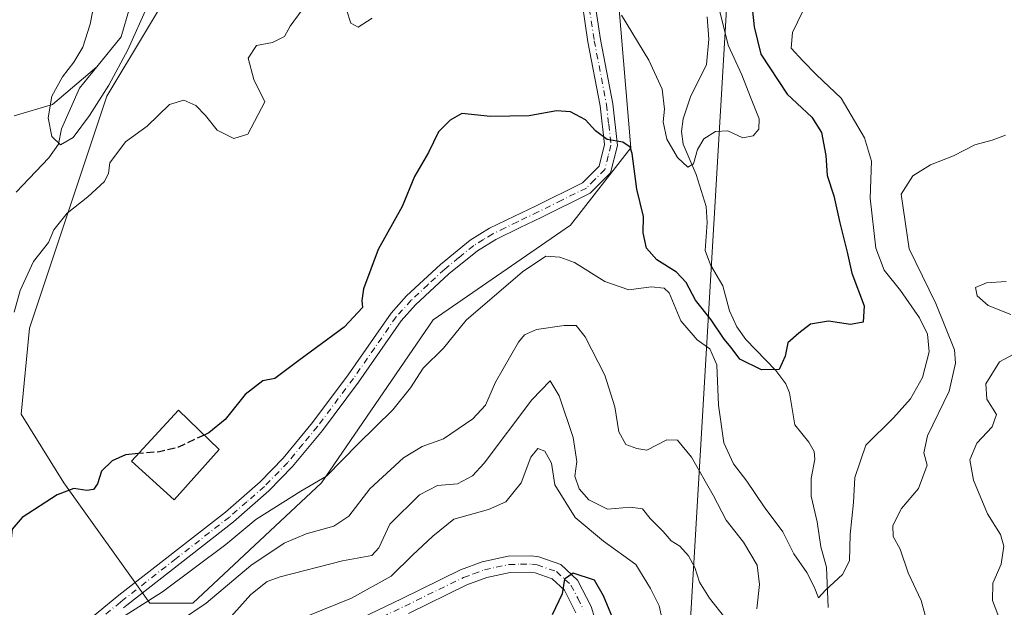
# Model space of a CAD drawing. Units: metres. Extents: x 623457 to 626883, y 4787390 to 4789766.
# Drawn here: x 626446 to 626659, y 4788625 to 4788752 of the extents above; entities that cross this region are included whole.
import ezdxf

# ---------------------------------------------------------------- set-up
doc = ezdxf.new("R2010")
doc.units = ezdxf.units.M
doc.header["$MEASUREMENT"] = 0
doc.linetypes.add('DGN Style 3', pattern=[2.307223, 1.648017, -0.659207])
doc.linetypes.add('DGN Style 4', pattern=[2.638475, 1.318413, -0.659207, 0.001648, -0.659207])
for name, color, linetype, lineweight in [('Arbolado forestal CxS', 92, 'Continuous', 0), ('Corriente natural lineal', 142, 'Continuous', 13), ('Curva de nivel maestra', 30, 'Continuous', 30), ('Curva de nivel maestra oculto', 30, 'DGN Style 3', 30), ('Curva de nivel normal', 30, 'Continuous', 0), ('Edificación Cxs', 1, 'Continuous', 13), ('Pista pavimentada Cxs', 135, 'Continuous', 0), ('Pista pavimentada eje', 135, 'DGN Style 4', 0), ('Tendido', 6, 'Continuous', 0)]:
    doc.layers.add(name, color=color, linetype=linetype, lineweight=lineweight)

msp = doc.modelspace()

# ---------------------------------------------------------------- linework, layer by layer
at = {"layer": 'Arbolado forestal CxS', "color": 92, "linetype": 'Continuous', "lineweight": 0}
msp.add_polyline3d([(626591.6659, 4788860.0699, 342.0684), (626565.2281, 4788821.1909, 337.4294), (626565.2283, 4788804.4545, 339.315), (626574.5267, 4788769.1221, 343.5034), (626578.2461, 4788724.4927, 349.6266), (626565.2287, 4788707.7565, 352.9967), (626535.4759, 4788687.3017, 352.8017), (626511.3019, 4788651.9701, 354.1492), (626483.4087, 4788625.9361, 357.0093), (626474.1107, 4788625.9363, 354.2324), (626455.5145, 4788651.9707, 349.3742), (626446.2161, 4788666.8471, 347.388), (626448.0761, 4788685.4431, 345.7308), (626464.8119, 4788735.6509, 340.1632), (626498.2837, 4788791.4381, 337.6592), (626528.0371, 4788813.7533, 336.2886), (626550.3525, 4788832.3483, 335.5142), (626565.2279, 4788852.8031, 333.993), (626568.9473, 4788876.9773, 333.517), (626569.0309, 4788877.4801, 333.5135), (626581.9767, 4788866.8881, 336.757)], close=True, dxfattribs=at)
for points in [[(626569.0309, 4788877.4801, 333.5135), (626568.9473, 4788876.9773, 333.517), (626565.2279, 4788852.8031, 333.993), (626550.3525, 4788832.3483, 335.5142), (626528.0371, 4788813.7533, 336.2886), (626498.2837, 4788791.4381, 337.6592), (626464.8119, 4788735.6509, 340.1632), (626448.0761, 4788685.4431, 345.7308), (626446.2161, 4788666.8471, 347.388), (626455.5145, 4788651.9707, 349.3742), (626474.1107, 4788625.9363, 354.2324), (626483.4087, 4788625.9361, 357.0093), (626511.3019, 4788651.9701, 354.1492), (626535.4759, 4788687.3017, 352.8017), (626565.2287, 4788707.7565, 352.9967), (626578.2461, 4788724.4927, 349.6266), (626574.5267, 4788769.1221, 343.5034), (626565.2283, 4788804.4545, 339.315), (626565.2281, 4788821.1909, 337.4294), (626591.6659, 4788860.0699, 342.0684)], [(626569.0309, 4788877.4801, 333.5135), (626568.9473, 4788876.9773, 333.517), (626565.2279, 4788852.8031, 333.993), (626550.3525, 4788832.3483, 335.5142), (626528.0371, 4788813.7533, 336.2886), (626498.2837, 4788791.4381, 337.6592), (626464.8119, 4788735.6509, 340.1632), (626448.0761, 4788685.4431, 345.7308), (626446.2161, 4788666.8471, 347.388), (626455.5145, 4788651.9707, 349.3742), (626474.1107, 4788625.9363, 354.2324), (626483.4087, 4788625.9361, 357.0093), (626511.3019, 4788651.9701, 354.1492), (626535.4759, 4788687.3017, 352.8017), (626565.2287, 4788707.7565, 352.9967), (626578.2461, 4788724.4927, 349.6266), (626574.5267, 4788769.1221, 343.5034), (626565.2283, 4788804.4545, 339.315), (626565.2281, 4788821.1909, 337.4294), (626591.6659, 4788860.0699, 342.0684)], [(626498.2837, 4788791.4381, 337.6592), (626464.8119, 4788735.6509, 340.1632), (626448.0761, 4788685.4431, 345.7308), (626446.2161, 4788666.8471, 347.388), (626455.5145, 4788651.9707, 349.3742), (626474.1107, 4788625.9363, 354.2324), (626483.4087, 4788625.9361, 357.0093), (626511.3019, 4788651.9701, 354.1492), (626535.4759, 4788687.3017, 352.8017), (626565.2287, 4788707.7565, 352.9967), (626578.2461, 4788724.4927, 349.6266), (626574.5267, 4788769.1221, 343.5034)]]:
    msp.add_polyline3d(points, dxfattribs=at)
at = {"layer": 'Corriente natural lineal', "color": 142, "linetype": 'Continuous', "lineweight": 13}
for points in [[(626462.6268, 4788742.0539, 338.6501), (626467.8838, 4788748.5213, 338.8589), (626469.6917, 4788754.72, 338.8178), (626472.3139, 4788761.3008, 338.2588), (626473.6129, 4788766.7093, 338.4258), (626475.2, 4788769.6396, 338.4215), (626486.2307, 4788780.3625, 337.9567), (626490.5765, 4788786.2311, 337.7563), (626496.8264, 4788793.0877, 337.3478), (626500.5444, 4788798.2797, 337.0316), (626503.0315, 4788800.9837, 336.7551), (626506.5239, 4788803.8706, 336.6287), (626512.0891, 4788806.7254, 336.2971), (626517.373, 4788812.3917, 336.2715), (626531.7669, 4788821.4364, 336.3129), (626534.2232, 4788822.49, 336.0153), (626542.6547, 4788823.83, 335.4963), (626544.8322, 4788825.1719, 335.5678), (626547.8994, 4788827.9152, 335.4661), (626551.7822, 4788829.4506, 335.2689), (626553.7579, 4788830.8238, 335.1887), (626556.3215, 4788835.1564, 334.832), (626558.3987, 4788837.2318, 334.6633)], [(626621, 4788625, 354.8), (626620.6134, 4788633.7555, 353.6917), (626619.3754, 4788638.1689, 353.1087), (626618.6322, 4788643.5425, 352.2156), (626617.3063, 4788649.131, 351.2574), (626617.3242, 4788652.9338, 350.9036), (626618.08, 4788657.1329, 350.5213), (626617.9231, 4788658.7528, 350.477), (626616.7693, 4788660.8216, 350.441), (626613.762, 4788664.5705, 350.1004), (626612.5888, 4788671.475, 349.5729), (626611.826, 4788673.4352, 349.5418), (626609.6357, 4788676.307, 349.4717), (626603.1281, 4788683.0534, 349.1904), (626601.2226, 4788685.7632, 349.1998), (626599.5928, 4788689.2567, 348.4086), (626598.1428, 4788694.6675, 346.9551), (626595.5364, 4788699.1827, 346.4545), (626594.3799, 4788702.283, 346.1177), (626594.8016, 4788708.3637, 345.3418), (626594.5755, 4788711.8228, 345.2507), (626592.397, 4788718.7613, 344.9876), (626589.6067, 4788725.2718, 344.5706), (626589.2332, 4788728.0052, 344.2869), (626589.5549, 4788730.7499, 344.0866), (626591.2123, 4788735.5546, 343.4551), (626594.6423, 4788742.5323, 342.4264), (626595.1256, 4788748.0288, 342.3304), (626594.7548, 4788752.8267, 342.0052)], [(626444.7306, 4788731.4201, 343.1619), (626453.0616, 4788733.9028, 340.5073), (626462.6268, 4788742.0539, 338.6501)], [(626445.1673, 4788714.8994, 340.2029), (626452.2578, 4788722.3565, 339.3021), (626454.3181, 4788725.2784, 339.5669), (626455.001, 4788728.6277, 339.5859), (626458.8601, 4788737.4201, 339.3544), (626462.6268, 4788742.0539, 338.6501)]]:
    msp.add_polyline3d(points, dxfattribs=at)
at = {"layer": 'Curva de nivel maestra', "color": 30, "linetype": 'Continuous', "lineweight": 30, "flags": 128}
for points, elevation in [([(626604.2, 4788758.1701), (626604.94, 4788750.7101), (626606.42, 4788744.7801), (626612.09, 4788736.1501), (626617.43, 4788731.1501), (626619.57, 4788727.8101), (626620.46, 4788722.8101), (626620.78, 4788718.4801), (626622.18, 4788714.1501), (626623.48, 4788708.2601), (626625.13, 4788701.9401), (626626.13, 4788697.3801), (626628.76, 4788690.3001), (626628.54, 4788686.8001), (626625.83, 4788686.2701), (626621.09, 4788686.9801), (626617.17, 4788686.3301), (626614.65, 4788684.3801), (626612.26, 4788682.3001), (626611.7, 4788679.4301), (626610.35, 4788676.5201), (626606.55, 4788676.4801), (626601.87, 4788678.7801), (626599.99, 4788681.2901), (626598.45, 4788683.0901), (626595.65, 4788687.2801), (626592.24, 4788691.5401), (626590.26, 4788695.3701), (626588.14, 4788697.6301), (626583.88, 4788700.2901), (626581.63, 4788702.7801), (626580.94, 4788706.1401), (626581, 4788709.6301), (626579.55, 4788715.5601), (626578.58, 4788723.2801), (626578.09, 4788724.6801), (626576.52, 4788725.7001), (626573.12, 4788726.2801), (626570.58, 4788728.1501), (626568.45, 4788730.5701), (626565.18, 4788732.2601), (626562.18, 4788732.4801), (626556.28, 4788731.4201), (626547.9, 4788731.3101), (626541.7, 4788731.9401), (626539.12, 4788730.4901), (626536.62, 4788727.9801), (626534.47, 4788723.5001), (626531.42, 4788718.3201), (626528.72, 4788711.8101), (626523.58, 4788702.4801), (626520.34, 4788693.9801), (626520.01, 4788691.4801), (626520.19, 4788689.9801), (626516.2, 4788685.6701), (626506.35, 4788678.4501), (626501.18, 4788674.5601), (626498.58, 4788674.1101), (626494.78, 4788671.1001), (626490.39, 4788665.7301), (626486.92, 4788662.8301), (626485.8765, 4788662.3385)], 350), ([(626471.6405, 4788658.3196), (626468.85, 4788658.0801), (626465.93, 4788656.7701), (626463.66, 4788654.5201), (626462.78, 4788651.7701), (626461.94, 4788650.5801), (626460.46, 4788650.3701), (626457.66, 4788650.7901), (626454.08, 4788649.4201), (626446.49, 4788644.5301), (626444.3, 4788641.9901), (626443.79, 4788637.3001), (626439.17, 4788628.4401), (626435.21, 4788622.9701)], 350), ([(626575.02, 4788621.1101), (626572.31, 4788627.5701), (626570.37, 4788630.9401), (626565.76, 4788632.4301), (626563.91, 4788631.1601), (626563.38, 4788627.9601), (626561.26, 4788623.4401)], 375)]:
    msp.add_lwpolyline(points, dxfattribs=dict(at, elevation=elevation))
at = {"layer": 'Curva de nivel maestra oculto', "color": 30, "linetype": 'DGN Style 3', "lineweight": 30, "elevation": 350, "flags": 128}
msp.add_lwpolyline([(626485.8765, 4788662.3385), (626480.34, 4788659.7301), (626476.19, 4788658.7101), (626471.6405, 4788658.3196)], dxfattribs=at)
at = {"layer": 'Curva de nivel normal', "color": 30, "linetype": 'Continuous', "lineweight": 0, "flags": 128}
for points, elevation in [([(626596.1, 4788759.88), (626599.34, 4788746.74), (626602.3, 4788740.28), (626604.17, 4788735.47), (626606.02, 4788730.78), (626605.96, 4788728.51), (626604.72, 4788727.09), (626602.54, 4788726.69), (626599.26, 4788728.17), (626596.58, 4788728.06), (626594.06, 4788726.45), (626592.67, 4788724.15), (626591.8, 4788721.04), (626590.61, 4788720.3), (626588.37, 4788722.42), (626586.02, 4788726.41), (626585.23, 4788730.15), (626585.56, 4788732.9), (626585.02, 4788737.17), (626582.14, 4788743.44), (626576.25, 4788753.22)], 345), ([(626473.78, 4788755.53), (626469.33, 4788745.69), (626465.23, 4788738.09), (626461.08, 4788731.53), (626457.5, 4788726.76), (626454.77, 4788725.16), (626452.87, 4788726.99), (626452.08, 4788731.02), (626452.92, 4788735.67), (626455.18, 4788739.86), (626457.66, 4788743.07), (626459.57, 4788746.32), (626461.19, 4788751.26), (626462.45, 4788757.62)], 340), ([(626507.06, 4788754.34), (626504.51, 4788750.81), (626503.26, 4788748.58), (626500.65, 4788747.32), (626497.18, 4788746.67), (626495.43, 4788743.92), (626496.64, 4788739.27), (626499, 4788734.48), (626495.3, 4788727.44), (626492.29, 4788726.55), (626488.67, 4788728.3), (626486.19, 4788731.49), (626484.05, 4788733.68), (626481.48, 4788734.85), (626478.37, 4788733.86), (626473.5, 4788729.22), (626468.85, 4788725.81), (626465.44, 4788721.24), (626465.17, 4788719.02), (626464.27, 4788717.2), (626460.69, 4788713.87), (626456.19, 4788710.36), (626453.3, 4788706.79), (626452.16, 4788704.04), (626448.95, 4788699.91), (626446, 4788693.65), (626444.73, 4788688.94)], 345), ([(626615.4, 4788753.92), (626613.27, 4788749.48), (626613.01, 4788746.08), (626615.5, 4788743.32), (626618.44, 4788740.29), (626623.78, 4788735.27), (626628.82, 4788726.64), (626630.37, 4788721.6), (626630.06, 4788713.58), (626631.3, 4788702.82), (626633.08, 4788698.05), (626636.68, 4788693.65), (626640.73, 4788687.7), (626642.52, 4788684.16), (626642.86, 4788680.37), (626641.44, 4788674.8), (626638.82, 4788670.18), (626635.1, 4788666.07), (626629.12, 4788660.15), (626626.74, 4788653.13), (626626.48, 4788647.75), (626625.76, 4788640.8), (626625.61, 4788635.15), (626624.1, 4788632.15), (626620.43, 4788628.75), (626618.86, 4788627.09), (626617.94, 4788629.52), (626616.36, 4788632.6), (626613.55, 4788636.61), (626611.18, 4788641.42), (626607.16, 4788646.8), (626603.36, 4788652.34), (626600.48, 4788656.12), (626598.39, 4788660.68), (626597.22, 4788668.78), (626596.9, 4788677.52), (626595.35, 4788681), (626592.6, 4788682.96), (626589.1, 4788687.06), (626586.58, 4788693.15), (626585.48, 4788694.14), (626582.68, 4788694.42), (626577.81, 4788693.8), (626572.64, 4788695.6), (626566.05, 4788699.68), (626562.86, 4788700.82), (626559.86, 4788701.04), (626554.81, 4788697.7), (626542.6, 4788687.17), (626537.66, 4788681.16), (626533.28, 4788676.85), (626530.57, 4788672.57), (626526.7, 4788667.8), (626519.2, 4788660.43), (626512.38, 4788653.48), (626506.77, 4788650.19), (626497.03, 4788644.1), (626490.55, 4788638.66), (626476.85, 4788628.39), (626459.29, 4788617.32)], 355), ([(626522.26, 4788752.54), (626519.23, 4788750.62), (626517.62, 4788751.5), (626516.72, 4788754.35)], 345), ([(626659.36, 4788727.25), (626656.51, 4788726.19), (626652.75, 4788725.14), (626648.13, 4788722.76), (626643.13, 4788720.85), (626639.34, 4788718.41), (626636.78, 4788714.48), (626638.55, 4788702.62), (626644.32, 4788690.81), (626648.37, 4788680.81), (626648.59, 4788677.89), (626647.15, 4788671.81), (626642.46, 4788662.15), (626641.69, 4788658.48), (626642.39, 4788655.81), (626640.55, 4788650.81), (626636.87, 4788646.48), (626635.01, 4788642.8), (626635.07, 4788640.39), (626636.56, 4788637.68), (626638.28, 4788632.52), (626641.09, 4788626.55), (626643.14, 4788619.09)], 360), ([(626659.51, 4788695.6), (626655.26, 4788695.3), (626652.88, 4788694.31), (626653.26, 4788692.48), (626655.61, 4788690.41), (626660.52, 4788688.46)], 365), ([(626605.57, 4788624.72), (626606.15, 4788630.03), (626605.63, 4788634.15), (626602.65, 4788639.16), (626598.87, 4788643.94), (626596.1, 4788649.3), (626591.39, 4788657.54), (626588.34, 4788661.27), (626586.06, 4788661.28), (626581.7, 4788659.06), (626579.58, 4788659.4), (626577.15, 4788660.28), (626575.68, 4788663.05), (626574.77, 4788668.48), (626572.65, 4788675.28), (626568.4, 4788683.61), (626566.43, 4788686.02), (626563.8, 4788686.04), (626557.82, 4788685.18), (626555.22, 4788684.05), (626553.94, 4788682.48), (626548.97, 4788673.78), (626546.76, 4788668.81), (626544.05, 4788665.85), (626537.7, 4788661.55), (626533.1, 4788659.9), (626529.03, 4788657.41), (626521.75, 4788650.71), (626517.19, 4788644.78), (626513.93, 4788642.61), (626507.98, 4788640.98), (626503.2, 4788638.94), (626496, 4788634.1), (626486.33, 4788625.97), (626480.76, 4788622.2)], 360), ([(626665.39, 4788682.09), (626658.11, 4788678.22), (626655.14, 4788673.46), (626655.32, 4788670.14), (626657.47, 4788666.79), (626656.48, 4788664.15), (626653.18, 4788660.56), (626651.65, 4788656.98), (626652.42, 4788652.61), (626655.48, 4788645.31), (626658.28, 4788640.8), (626659.02, 4788638.33), (626658.44, 4788634.41), (626656.64, 4788630.28), (626656.59, 4788626.56), (626659.22, 4788619.53)], 365), ([(626598.84, 4788622.59), (626595.29, 4788627.03), (626593.1, 4788630.5), (626592.13, 4788633.71), (626590.75, 4788636.2), (626588.85, 4788638.27), (626586.99, 4788639.46), (626585.26, 4788641.48), (626582.46, 4788644.31), (626580.8, 4788646.34), (626578.21, 4788646.74), (626573.17, 4788646.28), (626569.16, 4788648.35), (626567.08, 4788650.72), (626566.12, 4788653.42), (626566.56, 4788656.62), (626565.74, 4788661.81), (626562.72, 4788670.86), (626560.76, 4788674.06), (626556.85, 4788669.97), (626546.52, 4788656.24), (626544.01, 4788653.54), (626540.71, 4788651.76), (626536.39, 4788651.4), (626532.5, 4788649.38), (626526.09, 4788643.09), (626523.68, 4788637.96), (626522.19, 4788636.3), (626515.85, 4788635.1), (626502.3, 4788631.69), (626499.49, 4788630.63), (626495.99, 4788627.86), (626489.85, 4788621.01)], 365), ([(626585.6, 4788619.89), (626584.4, 4788625.4), (626582.54, 4788629.1), (626579.34, 4788634.31), (626572.33, 4788639.36), (626566.22, 4788644.52), (626561.77, 4788651.6), (626561.11, 4788656.24), (626559.66, 4788658.83), (626558.14, 4788659.46), (626556.61, 4788657.53), (626554.48, 4788651.98), (626551.16, 4788647.92), (626547.42, 4788646.21), (626539.96, 4788644.12), (626535.4, 4788640.48), (626530.99, 4788636.37), (626526.33, 4788631.81), (626517.78, 4788627.03), (626503, 4788621.08)], 370)]:
    msp.add_lwpolyline(points, dxfattribs=dict(at, elevation=elevation))
at = {"layer": 'Edificación Cxs', "color": 1, "linetype": 'Continuous', "lineweight": 13}
msp.add_polyline3d([(626489.1201, 4788659.1801, 354.9524), (626479.4101, 4788648.3301, 352.6789), (626470.1401, 4788656.7001, 354.8067), (626480.3501, 4788667.7201, 355.4031), (626489.1201, 4788659.1801, 354.9524)], dxfattribs=at)
msp.add_3dface([(626489.1201, 4788659.1801, 355.4031), (626479.4101, 4788648.3301, 355.4031), (626470.1401, 4788656.7001, 355.4031), (626480.3501, 4788667.7201, 355.4031)], dxfattribs=at)
at = {"layer": 'Pista pavimentada Cxs', "color": 135, "linetype": 'Continuous', "lineweight": 0}
for points in [[(626446.9402, 4788610.8901, 379.386), (626467.4201, 4788627.6901, 367.914), (626490.4601, 4788645.6701, 356.0568), (626497.9901, 4788652.2301, 356.4812), (626502.9601, 4788657.3501, 360.0846), (626509.3401, 4788665.0501, 359.4858), (626517.0801, 4788675.4101, 364.8582), (626526.3602, 4788688.7501, 362.3966), (626529.7001, 4788692.4701, 361.0748), (626537.0502, 4788699.2801, 356.8381), (626543.4401, 4788704.4901, 358.9657), (626547.6901, 4788707.0901, 360.4167), (626553.1001, 4788709.7201, 358.0423), (626557.6101, 4788711.8801, 360.0333), (626567.8101, 4788716.9401, 369.2875), (626571.3701, 4788720.5101, 361.6618), (626572.5701, 4788725.1901, 358.6507), (626571.6501, 4788733.6001, 355.4088), (626568.9802, 4788747.4601, 361.8078), (626567.1101, 4788759.9201, 349.2546)], [(626446.9402, 4788610.8901, 379.386), (626467.4201, 4788627.6901, 367.914), (626490.4601, 4788645.6701, 356.0568), (626497.9901, 4788652.2301, 356.4812), (626502.9601, 4788657.3501, 360.0846), (626509.3401, 4788665.0501, 359.4858), (626517.0801, 4788675.4101, 364.8582), (626526.3602, 4788688.7501, 362.3966), (626529.7001, 4788692.4701, 361.0748), (626537.0502, 4788699.2801, 356.8381), (626543.4401, 4788704.4901, 358.9657), (626547.6901, 4788707.0901, 360.4167), (626553.1001, 4788709.7201, 358.0423), (626557.6101, 4788711.8801, 360.0333), (626567.8101, 4788716.9401, 369.2875), (626571.3701, 4788720.5101, 361.6618), (626572.5701, 4788725.1901, 358.6507), (626571.6501, 4788733.6001, 355.4088), (626568.9802, 4788747.4601, 361.8078), (626567.1101, 4788759.9201, 349.2546)], [(626569.8401, 4788760.2801, 348.6267), (626571.6901, 4788747.9301, 356.7423), (626574.3701, 4788734.0101, 353.899), (626575.3501, 4788724.9901, 360.5453), (626573.8501, 4788719.1001, 359.8585), (626569.4401, 4788714.6701, 367.3416), (626558.8101, 4788709.4101, 361.8937), (626554.3001, 4788707.2501, 356.9266), (626549.0101, 4788704.6701, 359.8225), (626545.0302, 4788702.2401, 358.3209), (626538.8601, 4788697.2001, 358.0224), (626531.6601, 4788690.5401, 361.4271), (626528.5201, 4788687.0401, 363.1913), (626519.3101, 4788673.8101, 370.3122), (626511.5002, 4788663.3501, 359.231), (626505.0102, 4788655.5101, 362.0978), (626499.8901, 4788650.2401, 361.7671), (626492.2101, 4788643.5401, 361.8022), (626469.1301, 4788625.5401, 370.6604), (626468.4201, 4788624.9501, 370.7618)], [(626569.8401, 4788760.2801, 348.6267), (626571.6901, 4788747.9301, 356.7423), (626574.3701, 4788734.0101, 353.899), (626575.3501, 4788724.9901, 360.5453), (626573.8501, 4788719.1001, 359.8585), (626569.4401, 4788714.6701, 367.3416), (626558.8101, 4788709.4101, 361.8937), (626554.3001, 4788707.2501, 356.9266), (626549.0101, 4788704.6701, 359.8225), (626545.0302, 4788702.2401, 358.3209), (626538.8601, 4788697.2001, 358.0224), (626531.6601, 4788690.5401, 361.4271), (626528.5201, 4788687.0401, 363.1913), (626519.3101, 4788673.8101, 370.3122), (626511.5002, 4788663.3501, 359.231), (626505.0102, 4788655.5101, 362.0978), (626499.8901, 4788650.2401, 361.7671), (626492.2101, 4788643.5401, 361.8022), (626469.1301, 4788625.5401, 370.6604), (626468.4201, 4788624.9501, 370.7618)], [(626511.4201, 4788618.7001, 383.528), (626528.5701, 4788626.9201, 378.8227), (626541.3601, 4788633.1501, 382.8382), (626546.0701, 4788634.8701, 380.5286), (626551.7301, 4788636.1001, 376.6418), (626556.6702, 4788636.1801, 375.6268), (626558.3601, 4788635.9601, 376.6286), (626563.1001, 4788634.3401, 381.1055), (626566.7201, 4788630.9401, 383.3559), (626569.6601, 4788625.2201, 387.4564), (626570.4301, 4788622.6501, 388.5238)], [(626511.4201, 4788618.7001, 383.528), (626528.5701, 4788626.9201, 378.8227), (626541.3601, 4788633.1501, 382.8382), (626546.0701, 4788634.8701, 380.5286), (626551.7301, 4788636.1001, 376.6418), (626556.6702, 4788636.1801, 375.6268), (626558.3601, 4788635.9601, 376.6286), (626563.1001, 4788634.3401, 381.1055), (626566.7201, 4788630.9401, 383.3559), (626569.6601, 4788625.2201, 387.4564), (626570.4301, 4788622.6501, 388.5238)], [(626566.3701, 4788623.9001, 380.2576), (626563.8701, 4788628.7901, 378.0561), (626561.2401, 4788631.2501, 377.0212), (626557.5501, 4788632.5101, 374.6535), (626556.4701, 4788632.6601, 374.7161), (626552.1301, 4788632.5801, 375.1633), (626547.0501, 4788631.4801, 379.5135), (626542.7501, 4788629.9001, 383.7137), (626530.1001, 4788623.7401, 382.2117)], [(626566.3701, 4788623.9001, 380.2576), (626563.8701, 4788628.7901, 378.0561), (626561.2401, 4788631.2501, 377.0212), (626557.5501, 4788632.5101, 374.6535), (626556.4701, 4788632.6601, 374.7161), (626552.1301, 4788632.5801, 375.1633), (626547.0501, 4788631.4801, 379.5135), (626542.7501, 4788629.9001, 383.7137), (626530.1001, 4788623.7401, 382.2117)]]:
    msp.add_polyline3d(points, dxfattribs=at)
at = {"layer": 'Pista pavimentada eje', "color": 135, "linetype": 'DGN Style 4', "lineweight": 0}
for points in [[(626568.4751, 4788760.1001, 348.5746), (626570.3351, 4788747.6951, 359.3232), (626573.0101, 4788733.8051, 353.7853), (626573.4701, 4788729.6001, 357.438), (626573.9601, 4788725.0901, 359.6041), (626573.3601, 4788722.7501, 359.0761), (626572.6101, 4788719.8051, 359.6565), (626570.4051, 4788717.5901, 364.3965), (626568.6251, 4788715.8051, 368.1832), (626563.3101, 4788713.1751, 368.2519), (626558.2101, 4788710.6451, 360.8785), (626553.7001, 4788708.4851, 357.0874), (626551.0551, 4788707.1951, 356.9827), (626548.3501, 4788705.8801, 359.9056), (626546.3601, 4788704.6651, 360.0102), (626544.2351, 4788703.3651, 358.2259), (626541.0401, 4788700.7601, 357.2735), (626537.9551, 4788698.2401, 356.9036), (626534.3551, 4788694.9101, 358.7903), (626530.6801, 4788691.5051, 361.0089), (626527.4401, 4788687.8951, 362.3595), (626522.8001, 4788681.2251, 362.6486), (626518.1951, 4788674.6101, 367.5246), (626510.4201, 4788664.2001, 359.2398), (626507.2301, 4788660.3501, 359.4425), (626503.9851, 4788656.4301, 360.9309), (626498.9401, 4788651.2351, 359.0012), (626495.1001, 4788647.8851, 356.5753), (626491.3351, 4788644.6051, 358.6295), (626479.7951, 4788635.6051, 360.6613), (626468.2751, 4788626.6151, 369.5517), (626467.7325, 4788626.1675, 369.6036), (626447.8001, 4788609.8151, 380.4754)], [(626512.1151, 4788617.0751, 383.4982), (626529.3351, 4788625.3301, 380.5342), (626542.0551, 4788631.5251, 382.8156), (626544.2051, 4788632.3151, 380.7998), (626546.5601, 4788633.1751, 379.0815), (626549.1001, 4788633.7251, 377.5959), (626551.9301, 4788634.3401, 375.8758), (626554.4001, 4788634.3801, 375.3278), (626556.8401, 4788634.3825, 375.1423), (626557.9551, 4788634.2351, 375.5399), (626562.1701, 4788632.7951, 378.6959), (626563.9801, 4788631.0951, 379.7364), (626565.2951, 4788629.8651, 380.728), (626566.7651, 4788627.0051, 381.1952), (626568.0151, 4788624.5601, 382.9836)]]:
    msp.add_polyline3d(points, dxfattribs=at)
at = {"layer": 'Tendido', "color": 6, "linetype": 'Continuous', "lineweight": 0}
msp.add_polyline3d([(626521.6391, 4787988.9738, 451.2549), (626532.66, 4788098.22, 439.6945), (626544.3, 4788216.78, 425.1649), (626584.79, 4788396.88, 406.2844), (626589.6425, 4788596.7355, 384.2322), (626599.829, 4788769.2442, 355.2197), (626614.48, 4788917.53, 349.0178), (626625.61, 4789022.03, 332.6233), (626691.52, 4789103.35, 327.3123), (626757.02, 4789183.72, 322.1513), (626803.13, 4789269.03, 318.3903), (626847.2629, 4789349.4641, 315.0957)], dxfattribs=at)

doc.saveas('drawing.dxf')
